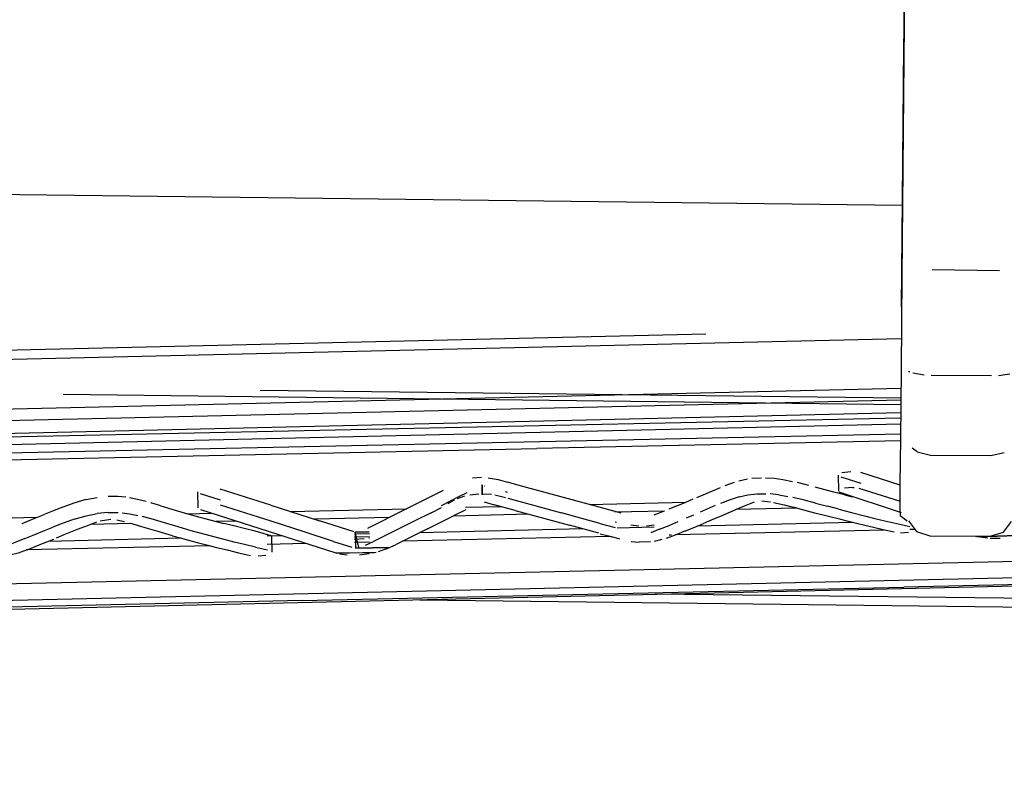
# Model space of a CAD drawing. Units: millimetres. Extents: x 2694 to 7492, y 2591 to 10316.
# Drawn here: x 5273 to 5406, y 4830 to 4932 of the extents above; entities that cross this region are included whole.
import ezdxf

# ---------------------------------------------------------------- set-up
doc = ezdxf.new("R2010")
doc.units = ezdxf.units.MM
doc.layers.add('Dimensions', color=7, linetype='Continuous')
doc.layers.add('Safetyarea', color=131, linetype='Continuous')
doc.styles.get("Standard").update_dxf_attribs({"font": 'arial.ttf'})
doc.dimstyles.new('ISO-25', dxfattribs={"dimtxt": 2.5, "dimasz": 2.5, "dimexe": 1.25, "dimexo": 0.625, "dimtad": 1, "dimtxsty": 'Standard', "dimcen": 2.5, "dimadec": 0, "dimazin": 0, "dimtfac": 1, "dimtmove": 0, "dimatfit": 3, "dimfxl": 1, "dimarcsym": 0})

# ---------------------------------------------------------------- blocks, each defined once
blk = doc.blocks.new('*D38')
at = {"layer": 'Defpoints', "color": 0, "transparency": 16777216}
for p in [(3292.2, 5153.08), (7492.2, 5153.08), (7492.2, 2612.61)]:
    blk.add_point(p, dxfattribs=at)
at = {"layer": 'Dimensions', "color": 0, "lineweight": -2, "transparency": 16777216}
for p, q in [((3292.2, 5152.45), (3292.2, 2611.36)), ((7492.2, 5152.45), (7492.2, 2611.36)), ((3294.7, 2612.61), (7489.7, 2612.61))]:
    blk.add_line(p, q, dxfattribs=at)
at = {"layer": 'Dimensions', "color": 0, "transparency": 16777216}
for points in [[(3294.7, 2613.02), (3294.7, 2612.19), (3292.2, 2612.61)], [(7489.7, 2613.02), (7489.7, 2612.19), (7492.2, 2612.61)]]:
    blk.add_solid(points, dxfattribs=at)
at = {"layer": 'Dimensions', "color": 0, "transparency": 16777216, "insert": (5392.2, 2689.82), "char_height": 150, "attachment_point": 5}
blk.add_mtext('4200', dxfattribs=at)

msp = doc.modelspace()

# ---------------------------------------------------------------- linework, layer by layer
for points, knots in [([(5392.48, 4958.03), (5392.48, 4958.03), (5392.64, 4975.53), (5392.64, 4975.53), (5392.64, 4975.53), (5392.57, 4967.75), (5392.57, 4967.75), (5392.57, 4967.75), (5392.48, 4957.98), (5392.48, 4957.98), (5392.48, 4957.98), (5392.37, 4945.95), (5392.37, 4945.95), (5392.37, 4945.95), (5392.24, 4931.4), (5392.24, 4931.4), (5392.24, 4931.4), (5392.08, 4914.06), (5392.08, 4914.06), (5392.08, 4914.06), (5391.93, 4897.31), (5391.93, 4897.31)], [0, 0, 0, 0, 0.142857, 0.142857, 0.142857, 0.285714, 0.285714, 0.285714, 0.428571, 0.428571, 0.428571, 0.571429, 0.571429, 0.571429, 0.714286, 0.714286, 0.714286, 0.857143, 0.857143, 0.857143, 1, 1, 1, 1]), ([(5392.24, 4931.21), (5392.24, 4931.21), (5391.89, 4893.03), (5391.89, 4893.03), (5391.89, 4893.03), (5392.37, 4946.28), (5392.37, 4946.28)], [0, 0, 0, 0, 0.5, 0.5, 0.5, 1, 1, 1, 1]), ([(5391.91, 4895.26), (5391.91, 4895.26), (5392.24, 4931.3), (5392.24, 4931.3), (5392.24, 4931.3), (5392.06, 4911.84), (5392.06, 4911.84)], [0, 0, 0, 0, 0.5, 0.5, 0.5, 1, 1, 1, 1]), ([(5175.96, 4929.19), (5175.96, 4929.19), (5175.71, 4909.38), (5175.71, 4909.38), (5175.71, 4909.38), (5392.02, 4906.77), (5392.02, 4906.77)], [0, 0, 0, 0, 0.5, 0.5, 0.5, 1, 1, 1, 1]), ([(5391.98, 4902.89), (5391.98, 4902.89), (5392.06, 4911.84), (5392.06, 4911.84), (5392.06, 4911.84), (5391.93, 4897.11), (5391.93, 4897.11), (5391.93, 4897.11), (5392.21, 4928.32), (5392.21, 4928.32), (5392.21, 4928.32), (5392.06, 4911.87), (5392.06, 4911.87)], [0, 0, 0, 0, 0.25, 0.25, 0.25, 0.5, 0.5, 0.5, 0.75, 0.75, 0.75, 1, 1, 1, 1]), ([(5392.1, 4915.6), (5392.1, 4915.6), (5392.06, 4911.9), (5392.06, 4911.9), (5392.06, 4911.9), (5392.21, 4928.32), (5392.21, 4928.32), (5392.21, 4928.32), (5392.1, 4915.6), (5392.1, 4915.6)], [0, 0, 0, 0, 0.333333, 0.333333, 0.333333, 0.666667, 0.666667, 0.666667, 1, 1, 1, 1]), ([(5392.06, 4911.84), (5392.06, 4911.84), (5392.02, 4906.7), (5392.02, 4906.7), (5392.02, 4906.7), (5392.1, 4915.6), (5392.1, 4915.6)], [0, 0, 0, 0, 0.5, 0.5, 0.5, 1, 1, 1, 1]), ([(5391.93, 4897.31), (5391.93, 4897.31), (5391.82, 4884.47), (5391.82, 4884.47), (5391.82, 4884.47), (5391.73, 4875.18), (5391.73, 4875.18), (5391.73, 4875.18), (5391.68, 4869.1), (5391.68, 4869.1), (5391.68, 4869.1), (5391.65, 4865.87), (5391.65, 4865.87), (5391.65, 4865.87), (5391.69, 4864.82), (5391.69, 4864.82)], [0, 0, 0, 0, 0.2, 0.2, 0.2, 0.4, 0.4, 0.4, 0.6, 0.6, 0.6, 0.8, 0.8, 0.8, 1, 1, 1, 1]), ([(5365.45, 4889.35), (5365.45, 4889.35), (5175.36, 4884.94), (5175.36, 4884.94), (5175.36, 4884.94), (5176.69, 4884.63), (5176.69, 4884.63)], [0, 0, 0, 0, 0.5, 0.5, 0.5, 1, 1, 1, 1]), ([(5182.62, 4883.94), (5182.62, 4883.94), (5184.66, 4883.93), (5184.66, 4883.93), (5184.66, 4883.93), (5391.85, 4888.74), (5391.85, 4888.74)], [0, 0, 0, 0, 0.5, 0.5, 0.5, 1, 1, 1, 1]), ([(5391.79, 4881.98), (5391.79, 4881.98), (5184.77, 4877.17), (5184.77, 4877.17), (5184.77, 4877.17), (5182.73, 4876.97), (5182.73, 4876.97)], [0, 0, 0, 0, 0.5, 0.5, 0.5, 1, 1, 1, 1]), ([(5391.78, 4880.43), (5391.78, 4880.43), (5184.85, 4875.63), (5184.85, 4875.63), (5184.85, 4875.63), (5182.83, 4875.43), (5182.83, 4875.43)], [0, 0, 0, 0, 0.5, 0.5, 0.5, 1, 1, 1, 1]), ([(5391.76, 4878.69), (5391.76, 4878.69), (5175.55, 4873.67), (5175.55, 4873.67), (5175.55, 4873.67), (5173.27, 4872.99), (5173.27, 4872.99), (5173.27, 4872.99), (5170.06, 4871.68), (5170.06, 4871.68)], [0, 0, 0, 0, 0.333333, 0.333333, 0.333333, 0.666667, 0.666667, 0.666667, 1, 1, 1, 1]), ([(5119.72, 4877.38), (5119.72, 4877.38), (5119.45, 4855.94), (5119.45, 4855.94), (5119.45, 4855.94), (5092.4, 4830.24), (5092.4, 4830.24), (5092.4, 4830.24), (5576.93, 4824.39), (5576.93, 4824.39)], [0, 0, 0, 0, 0.333333, 0.333333, 0.333333, 0.666667, 0.666667, 0.666667, 1, 1, 1, 1]), ([(5391.75, 4877.18), (5391.75, 4877.18), (5175.68, 4872.16), (5175.68, 4872.16), (5175.68, 4872.16), (5173.41, 4871.5), (5173.41, 4871.5), (5173.41, 4871.5), (5170.22, 4870.21), (5170.22, 4870.21)], [0, 0, 0, 0, 0.333333, 0.333333, 0.333333, 0.666667, 0.666667, 0.666667, 1, 1, 1, 1]), ([(5394, 4873.42), (5394, 4873.42), (5395.8, 4873), (5395.8, 4873), (5395.8, 4873), (5403.96, 4872.92), (5403.96, 4872.92), (5403.96, 4872.92), (5405.77, 4873.32), (5405.77, 4873.32)], [0, 0, 0, 0, 0.333333, 0.333333, 0.333333, 0.666667, 0.666667, 0.666667, 1, 1, 1, 1]), ([(5335.23, 4867.63), (5335.23, 4867.63), (5335.22, 4868.99), (5335.22, 4868.99), (5335.22, 4868.99), (5335.24, 4867.63), (5335.24, 4867.63), (5335.24, 4867.63), (5335.23, 4868.99), (5335.23, 4868.99)], [0, 0, 0, 0, 0.333333, 0.333333, 0.333333, 0.666667, 0.666667, 0.666667, 1, 1, 1, 1]), ([(5336.02, 4869.91), (5336.02, 4869.91), (5337.39, 4869.69), (5337.39, 4869.69), (5337.39, 4869.69), (5338.64, 4869.33), (5338.64, 4869.33)], [0, 0, 0, 0, 0.5, 0.5, 0.5, 1, 1, 1, 1]), ([(5373.53, 4869.93), (5373.53, 4869.93), (5374.69, 4869.86), (5374.69, 4869.86), (5374.69, 4869.86), (5375.87, 4869.69), (5375.87, 4869.69), (5375.87, 4869.69), (5377.15, 4869.43), (5377.15, 4869.43)], [0, 0, 0, 0, 0.333333, 0.333333, 0.333333, 0.666667, 0.666667, 0.666667, 1, 1, 1, 1]), ([(5369.94, 4867.34), (5369.94, 4867.34), (5371.11, 4867.6), (5371.11, 4867.6), (5371.11, 4867.6), (5372.33, 4867.73), (5372.33, 4867.73)], [0, 0, 0, 0, 0.5, 0.5, 0.5, 1, 1, 1, 1]), ([(5384.2, 4867.62), (5384.2, 4867.62), (5382.58, 4868.04), (5382.58, 4868.04), (5382.58, 4868.04), (5380.22, 4868.67), (5380.22, 4868.67)], [0, 0, 0, 0, 0.5, 0.5, 0.5, 1, 1, 1, 1]), ([(5280.08, 4866.49), (5280.08, 4866.49), (5278.23, 4865.82), (5278.23, 4865.82), (5278.23, 4865.82), (5277.19, 4865.41), (5277.19, 4865.41), (5277.19, 4865.41), (5276.05, 4864.95), (5276.05, 4864.95)], [0, 0, 0, 0, 0.333333, 0.333333, 0.333333, 0.666667, 0.666667, 0.666667, 1, 1, 1, 1]), ([(5287.07, 4867.29), (5287.07, 4867.29), (5286, 4867.39), (5286, 4867.39), (5286, 4867.39), (5284.68, 4867.41), (5284.68, 4867.41)], [0, 0, 0, 0, 0.5, 0.5, 0.5, 1, 1, 1, 1]), ([(5289.84, 4866.7), (5289.84, 4866.7), (5288.68, 4866.99), (5288.68, 4866.99), (5288.68, 4866.99), (5287.6, 4867.21), (5287.6, 4867.21)], [0, 0, 0, 0, 0.5, 0.5, 0.5, 1, 1, 1, 1]), ([(5369.94, 4867.34), (5369.94, 4867.34), (5368.75, 4866.96), (5368.75, 4866.96), (5368.75, 4866.96), (5367.45, 4866.46), (5367.45, 4866.46)], [0, 0, 0, 0, 0.5, 0.5, 0.5, 1, 1, 1, 1]), ([(5371.98, 4866.61), (5371.98, 4866.61), (5370.84, 4866.19), (5370.84, 4866.19), (5370.84, 4866.19), (5369.87, 4865.79), (5369.87, 4865.79)], [0, 0, 0, 0, 0.5, 0.5, 0.5, 1, 1, 1, 1]), ([(5374.57, 4866.6), (5374.57, 4866.6), (5376.02, 4866.25), (5376.02, 4866.25), (5376.02, 4866.25), (5377.25, 4865.94), (5377.25, 4865.94)], [0, 0, 0, 0, 0.5, 0.5, 0.5, 1, 1, 1, 1]), ([(5380.26, 4866.49), (5380.26, 4866.49), (5378.61, 4866.92), (5378.61, 4866.92), (5378.61, 4866.92), (5377.18, 4867.26), (5377.18, 4867.26)], [0, 0, 0, 0, 0.5, 0.5, 0.5, 1, 1, 1, 1]), ([(5280.11, 4864.31), (5280.11, 4864.31), (5281.73, 4864.8), (5281.73, 4864.8), (5281.73, 4864.8), (5283.22, 4865.1), (5283.22, 4865.1)], [0, 0, 0, 0, 0.5, 0.5, 0.5, 1, 1, 1, 1]), ([(5320.67, 4859.78), (5320.67, 4859.78), (5315.51, 4859.73), (5315.51, 4859.73), (5315.51, 4859.73), (5297.21, 4865.57), (5297.21, 4865.57)], [0, 0, 0, 0, 0.5, 0.5, 0.5, 1, 1, 1, 1]), ([(5383.7, 4864.26), (5383.7, 4864.26), (5381.84, 4864.73), (5381.84, 4864.73), (5381.84, 4864.73), (5380.18, 4865.16), (5380.18, 4865.16), (5380.18, 4865.16), (5378.7, 4865.55), (5378.7, 4865.55)], [0, 0, 0, 0, 0.333333, 0.333333, 0.333333, 0.666667, 0.666667, 0.666667, 1, 1, 1, 1]), ([(5383.4, 4865.67), (5383.4, 4865.67), (5385.12, 4865.22), (5385.12, 4865.22), (5385.12, 4865.22), (5387.06, 4864.73), (5387.06, 4864.73), (5387.06, 4864.73), (5388.12, 4864.47), (5388.12, 4864.47), (5388.12, 4864.47), (5389.24, 4864.2), (5389.24, 4864.2)], [0, 0, 0, 0, 0.25, 0.25, 0.25, 0.5, 0.5, 0.5, 0.75, 0.75, 0.75, 1, 1, 1, 1]), ([(5280.11, 4864.31), (5280.11, 4864.31), (5278.27, 4863.64), (5278.27, 4863.64), (5278.27, 4863.64), (5277.23, 4863.24), (5277.23, 4863.24)], [0, 0, 0, 0, 0.5, 0.5, 0.5, 1, 1, 1, 1]), ([(5283.14, 4863.9), (5283.14, 4863.9), (5281.98, 4863.49), (5281.98, 4863.49), (5281.98, 4863.49), (5280.53, 4862.92), (5280.53, 4862.92)], [0, 0, 0, 0, 0.5, 0.5, 0.5, 1, 1, 1, 1]), ([(5289.99, 4863.08), (5289.99, 4863.08), (5288.8, 4863.43), (5288.8, 4863.43), (5288.8, 4863.43), (5287.79, 4863.73), (5287.79, 4863.73)], [0, 0, 0, 0, 0.5, 0.5, 0.5, 1, 1, 1, 1]), ([(5291.85, 4863.96), (5291.85, 4863.96), (5290.49, 4864.36), (5290.49, 4864.36), (5290.49, 4864.36), (5289.28, 4864.68), (5289.28, 4864.68)], [0, 0, 0, 0, 0.5, 0.5, 0.5, 1, 1, 1, 1]), ([(5296.89, 4864.66), (5296.89, 4864.66), (5297.96, 4864.37), (5297.96, 4864.37), (5297.96, 4864.37), (5299.11, 4864.06), (5299.11, 4864.06), (5299.11, 4864.06), (5300.34, 4863.74), (5300.34, 4863.74)], [0, 0, 0, 0, 0.333333, 0.333333, 0.333333, 0.666667, 0.666667, 0.666667, 1, 1, 1, 1]), ([(5306.73, 4862.08), (5306.73, 4862.08), (5304.57, 4862.71), (5304.57, 4862.71), (5304.57, 4862.71), (5303.07, 4863.06), (5303.07, 4863.06), (5303.07, 4863.06), (5301.66, 4863.41), (5301.66, 4863.41), (5301.66, 4863.41), (5300.34, 4863.74), (5300.34, 4863.74)], [0, 0, 0, 0, 0.25, 0.25, 0.25, 0.5, 0.5, 0.5, 0.75, 0.75, 0.75, 1, 1, 1, 1]), ([(5359.18, 4862.96), (5359.18, 4862.96), (5360.49, 4863.49), (5360.49, 4863.49), (5360.49, 4863.49), (5361.69, 4863.99), (5361.69, 4863.99)], [0, 0, 0, 0, 0.5, 0.5, 0.5, 1, 1, 1, 1]), ([(5362.69, 4862.73), (5362.69, 4862.73), (5363.96, 4863.25), (5363.96, 4863.25), (5363.96, 4863.25), (5365.12, 4863.74), (5365.12, 4863.74)], [0, 0, 0, 0, 0.5, 0.5, 0.5, 1, 1, 1, 1]), ([(5388.12, 4863.18), (5388.12, 4863.18), (5386.93, 4863.46), (5386.93, 4863.46), (5386.93, 4863.46), (5385.79, 4863.74), (5385.79, 4863.74), (5385.79, 4863.74), (5384.72, 4864), (5384.72, 4864), (5384.72, 4864), (5383.7, 4864.26), (5383.7, 4864.26)], [0, 0, 0, 0, 0.25, 0.25, 0.25, 0.5, 0.5, 0.5, 0.75, 0.75, 0.75, 1, 1, 1, 1]), ([(5389.24, 4864.2), (5389.24, 4864.2), (5390.43, 4863.92), (5390.43, 4863.92), (5390.43, 4863.92), (5391.68, 4863.63), (5391.68, 4863.63), (5391.68, 4863.63), (5393, 4863.33), (5393, 4863.33)], [0, 0, 0, 0, 0.333333, 0.333333, 0.333333, 0.666667, 0.666667, 0.666667, 1, 1, 1, 1]), ([(5393.9, 4862.68), (5393.9, 4862.68), (5395.7, 4862.09), (5395.7, 4862.09), (5395.7, 4862.09), (5403.87, 4862.01), (5403.87, 4862.01), (5403.87, 4862.01), (5405.67, 4862.57), (5405.67, 4862.57), (5405.67, 4862.57), (5406.76, 4863.99), (5406.76, 4863.99)], [0, 0, 0, 0, 0.25, 0.25, 0.25, 0.5, 0.5, 0.5, 0.75, 0.75, 0.75, 1, 1, 1, 1]), ([(5273.43, 4861.7), (5273.43, 4861.7), (5274.57, 4862.16), (5274.57, 4862.16), (5274.57, 4862.16), (5276.09, 4862.78), (5276.09, 4862.78), (5276.09, 4862.78), (5277.23, 4863.24), (5277.23, 4863.24)], [0, 0, 0, 0, 0.333333, 0.333333, 0.333333, 0.666667, 0.666667, 0.666667, 1, 1, 1, 1]), ([(5280.53, 4862.92), (5280.53, 4862.92), (5278.72, 4862.19), (5278.72, 4862.19), (5278.72, 4862.19), (5277.67, 4861.77), (5277.67, 4861.77)], [0, 0, 0, 0, 0.5, 0.5, 0.5, 1, 1, 1, 1]), ([(5293.41, 4862.08), (5293.41, 4862.08), (5291.58, 4862.61), (5291.58, 4862.61), (5291.58, 4862.61), (5289.99, 4863.08), (5289.99, 4863.08)], [0, 0, 0, 0, 0.5, 0.5, 0.5, 1, 1, 1, 1]), ([(5301.7, 4861.23), (5301.7, 4861.23), (5300.38, 4861.57), (5300.38, 4861.57), (5300.38, 4861.57), (5299.15, 4861.89), (5299.15, 4861.89), (5299.15, 4861.89), (5298, 4862.19), (5298, 4862.19), (5298, 4862.19), (5296.93, 4862.49), (5296.93, 4862.49), (5296.93, 4862.49), (5295.93, 4862.77), (5295.93, 4862.77), (5295.93, 4862.77), (5294.14, 4863.28), (5294.14, 4863.28)], [0, 0, 0, 0, 0.166667, 0.166667, 0.166667, 0.333333, 0.333333, 0.333333, 0.5, 0.5, 0.5, 0.666667, 0.666667, 0.666667, 0.833333, 0.833333, 0.833333, 1, 1, 1, 1]), ([(5318.08, 4862.58), (5318.08, 4862.58), (5319.98, 4862.61), (5319.98, 4862.61), (5319.98, 4862.61), (5318.08, 4862.58), (5318.08, 4862.58)], [0, 0, 0, 0, 0.5, 0.5, 0.5, 1, 1, 1, 1]), ([(5318.58, 4860.51), (5318.58, 4860.51), (5318.08, 4862.58), (5318.08, 4862.58), (5318.08, 4862.58), (5318.11, 4860.41), (5318.11, 4860.41)], [0, 0, 0, 0, 0.5, 0.5, 0.5, 1, 1, 1, 1]), ([(5362.69, 4862.73), (5362.69, 4862.73), (5361.3, 4862.17), (5361.3, 4862.17), (5361.3, 4862.17), (5360.08, 4861.73), (5360.08, 4861.73)], [0, 0, 0, 0, 0.5, 0.5, 0.5, 1, 1, 1, 1]), ([(5390.9, 4862.55), (5390.9, 4862.55), (5389.39, 4862.89), (5389.39, 4862.89), (5389.39, 4862.89), (5388.12, 4863.18), (5388.12, 4863.18)], [0, 0, 0, 0, 0.5, 0.5, 0.5, 1, 1, 1, 1]), ([(5273.43, 4861.7), (5273.43, 4861.7), (5272.45, 4861.3), (5272.45, 4861.3), (5272.45, 4861.3), (5270.92, 4860.69), (5270.92, 4860.69)], [0, 0, 0, 0, 0.5, 0.5, 0.5, 1, 1, 1, 1]), ([(5273.74, 4860.19), (5273.74, 4860.19), (5275.39, 4860.85), (5275.39, 4860.85), (5275.39, 4860.85), (5276.39, 4861.25), (5276.39, 4861.25)], [0, 0, 0, 0, 0.5, 0.5, 0.5, 1, 1, 1, 1]), ([(5293.41, 4862.08), (5293.41, 4862.08), (5294.44, 4861.79), (5294.44, 4861.79), (5294.44, 4861.79), (5295.53, 4861.49), (5295.53, 4861.49)], [0, 0, 0, 0, 0.5, 0.5, 0.5, 1, 1, 1, 1]), ([(5295.53, 4861.49), (5295.53, 4861.49), (5296.71, 4861.18), (5296.71, 4861.18), (5296.71, 4861.18), (5297.97, 4860.85), (5297.97, 4860.85), (5297.97, 4860.85), (5299.32, 4860.51), (5299.32, 4860.51)], [0, 0, 0, 0, 0.333333, 0.333333, 0.333333, 0.666667, 0.666667, 0.666667, 1, 1, 1, 1]), ([(5304.61, 4860.53), (5304.61, 4860.53), (5303.1, 4860.89), (5303.1, 4860.89), (5303.1, 4860.89), (5301.7, 4861.23), (5301.7, 4861.23)], [0, 0, 0, 0, 0.5, 0.5, 0.5, 1, 1, 1, 1]), ([(5402.17, 4861.95), (5402.17, 4861.95), (5407.47, 4862.1), (5407.47, 4862.1), (5407.47, 4862.1), (5402.17, 4861.95), (5402.17, 4861.95)], [0, 0, 0, 0, 0.5, 0.5, 0.5, 1, 1, 1, 1]), ([(5172.38, 4851.68), (5172.38, 4851.68), (5175.85, 4850.55), (5175.85, 4850.55), (5175.85, 4850.55), (5178.27, 4849.99), (5178.27, 4849.99), (5178.27, 4849.99), (5617.06, 4860.18), (5617.06, 4860.18)], [0, 0, 0, 0, 0.333333, 0.333333, 0.333333, 0.666667, 0.666667, 0.666667, 1, 1, 1, 1]), ([(5273.74, 4860.19), (5273.74, 4860.19), (5272.52, 4859.74), (5272.52, 4859.74), (5272.52, 4859.74), (5271.42, 4859.44), (5271.42, 4859.44), (5271.42, 4859.44), (5270.39, 4859.27), (5270.39, 4859.27)], [0, 0, 0, 0, 0.333333, 0.333333, 0.333333, 0.666667, 0.666667, 0.666667, 1, 1, 1, 1]), ([(5299.32, 4860.51), (5299.32, 4860.51), (5300.76, 4860.16), (5300.76, 4860.16), (5300.76, 4860.16), (5302.29, 4859.79), (5302.29, 4859.79)], [0, 0, 0, 0, 0.5, 0.5, 0.5, 1, 1, 1, 1]), ([(5318.12, 4860.41), (5318.12, 4860.41), (5322.77, 4860.49), (5322.77, 4860.49), (5322.77, 4860.49), (5318.11, 4860.41), (5318.11, 4860.41)], [0, 0, 0, 0, 0.5, 0.5, 0.5, 1, 1, 1, 1]), ([(5091.9, 4851.75), (5091.9, 4851.75), (5091.62, 4829.5), (5091.62, 4829.5), (5091.62, 4829.5), (5064.56, 4803.8), (5064.56, 4803.8), (5064.56, 4803.8), (5285.52, 4801.13), (5285.52, 4801.13)], [0, 0, 0, 0, 0.333333, 0.333333, 0.333333, 0.666667, 0.666667, 0.666667, 1, 1, 1, 1])]:
    msp.add_open_spline(points, degree=3, knots=knots)
for points in [[(5405.14, 4897.91), (5405.14, 4897.91), (5396.02, 4898.03), (5396.02, 4898.03)], [(5391.9, 4893.52), (5391.9, 4893.52), (5391.9, 4893.37), (5391.9, 4893.37)], [(5393.02, 4884.23), (5393.02, 4884.23), (5392.84, 4884.23), (5392.84, 4884.23)], [(5394.95, 4883.8), (5394.95, 4883.8), (5393.42, 4884.06), (5393.42, 4884.06)], [(5404.06, 4883.69), (5404.06, 4883.69), (5395.89, 4883.76), (5395.89, 4883.76)], [(5406.54, 4883.94), (5406.54, 4883.94), (5405.01, 4883.71), (5405.01, 4883.71)], [(5391.77, 4879.8), (5391.77, 4879.8), (5278.61, 4881.17), (5278.61, 4881.17)], [(5305.25, 4881.79), (5305.25, 4881.79), (5391.78, 4880.74), (5391.78, 4880.74)], [(5239.01, 4874.78), (5239.01, 4874.78), (5391.76, 4878.05), (5391.76, 4878.05)], [(5213.66, 4872.06), (5213.66, 4872.06), (5391.74, 4875.88), (5391.74, 4875.88)], [(5391.73, 4874.93), (5391.73, 4874.93), (5342.62, 4873.88), (5342.62, 4873.88)], [(5239.13, 4871.66), (5239.13, 4871.66), (5342.62, 4873.88), (5342.62, 4873.88)], [(5394, 4873.42), (5394, 4873.42), (5393.33, 4873.91), (5393.33, 4873.91)], [(5383.34, 4870.28), (5383.34, 4870.28), (5383.38, 4868.11), (5383.38, 4868.11)], [(5383.8, 4870.62), (5383.8, 4870.62), (5385.02, 4870.79), (5385.02, 4870.79)], [(5391.7, 4868.94), (5391.7, 4868.94), (5386.41, 4870.64), (5386.41, 4870.64)], [(5335.15, 4869.95), (5335.15, 4869.95), (5333.9, 4869.85), (5333.9, 4869.85)], [(5335.29, 4868.94), (5335.29, 4868.94), (5335.32, 4868.92), (5335.32, 4868.92)], [(5340.71, 4868.76), (5340.71, 4868.76), (5338.64, 4869.33), (5338.64, 4869.33)], [(5368.08, 4868.9), (5368.08, 4868.9), (5369.32, 4869.34), (5369.32, 4869.34)], [(5369.91, 4869.51), (5369.91, 4869.51), (5371.08, 4869.77), (5371.08, 4869.77)], [(5371.67, 4869.85), (5371.67, 4869.85), (5372.95, 4869.93), (5372.95, 4869.93)], [(5379.37, 4868.89), (5379.37, 4868.89), (5377.84, 4869.27), (5377.84, 4869.27)], [(5386.43, 4869.13), (5386.43, 4869.13), (5383.73, 4870), (5383.73, 4870)], [(5296.78, 4868.03), (5296.78, 4868.03), (5296.82, 4865.86), (5296.82, 4865.86)], [(5299.88, 4866.88), (5299.88, 4866.88), (5297.17, 4867.75), (5297.17, 4867.75)], [(5306.66, 4866.21), (5306.66, 4866.21), (5299.85, 4868.39), (5299.85, 4868.39)], [(5329.94, 4868.19), (5329.94, 4868.19), (5326.08, 4866.26), (5326.08, 4866.26)], [(5333.14, 4867.88), (5333.14, 4867.88), (5332.14, 4867.37), (5332.14, 4867.37)], [(5333.54, 4867.62), (5333.54, 4867.62), (5334.76, 4867.76), (5334.76, 4867.76)], [(5335.19, 4867.77), (5335.19, 4867.77), (5336.5, 4867.69), (5336.5, 4867.69)], [(5335.6, 4868.79), (5335.6, 4868.79), (5335.54, 4868.82), (5335.54, 4868.82)], [(5336.96, 4867.61), (5336.96, 4867.61), (5338.38, 4867.24), (5338.38, 4867.24)], [(5338.66, 4867.95), (5338.66, 4867.95), (5338.37, 4868.03), (5338.37, 4868.03)], [(5349.55, 4866.35), (5349.55, 4866.35), (5340.71, 4868.76), (5340.71, 4868.76)], [(5364.21, 4867.26), (5364.21, 4867.26), (5365.92, 4868), (5365.92, 4868)], [(5365.92, 4868), (5365.92, 4868), (5367.41, 4868.63), (5367.41, 4868.63)], [(5372.33, 4867.73), (5372.33, 4867.73), (5373.57, 4867.76), (5373.57, 4867.76)], [(5375.31, 4867.61), (5375.31, 4867.61), (5374.15, 4867.73), (5374.15, 4867.73)], [(5375.31, 4867.61), (5375.31, 4867.61), (5376.53, 4867.4), (5376.53, 4867.4)], [(5383.4, 4868.04), (5383.4, 4868.04), (5391.84, 4865.24), (5391.84, 4865.24)], [(5385.28, 4868.62), (5385.28, 4868.62), (5384.2, 4868.53), (5384.2, 4868.53)], [(5384.2, 4867.62), (5384.2, 4867.62), (5385.2, 4867.36), (5385.2, 4867.36)], [(5385.28, 4868.62), (5385.28, 4868.62), (5385.5, 4868.61), (5385.5, 4868.61)], [(5386.11, 4868.54), (5386.11, 4868.54), (5391.71, 4866.78), (5391.71, 4866.78)], [(5281.69, 4866.97), (5281.69, 4866.97), (5280.08, 4866.49), (5280.08, 4866.49)], [(5281.69, 4866.97), (5281.69, 4866.97), (5283.19, 4867.27), (5283.19, 4867.27)], [(5291.81, 4866.14), (5291.81, 4866.14), (5290.46, 4866.53), (5290.46, 4866.53)], [(5306.7, 4864.04), (5306.7, 4864.04), (5299.89, 4866.21), (5299.89, 4866.21)], [(5306.66, 4866.21), (5306.66, 4866.21), (5313.26, 4864.1), (5313.26, 4864.1)], [(5326.08, 4866.26), (5326.08, 4866.26), (5322.39, 4864.42), (5322.39, 4864.42)], [(5332.14, 4867.37), (5332.14, 4867.37), (5329.71, 4866.15), (5329.71, 4866.15)], [(5331.49, 4866.93), (5331.49, 4866.93), (5330.61, 4866.4), (5330.61, 4866.4)], [(5331.9, 4867.13), (5331.9, 4867.13), (5332.87, 4867.47), (5332.87, 4867.47)], [(5335.5, 4866.67), (5335.5, 4866.67), (5336.84, 4866.28), (5336.84, 4866.28)], [(5339.67, 4865.51), (5339.67, 4865.51), (5336.84, 4866.28), (5336.84, 4866.28)], [(5338.68, 4867.15), (5338.68, 4867.15), (5345.94, 4865.17), (5345.94, 4865.17)], [(5354, 4865.13), (5354, 4865.13), (5349.55, 4866.35), (5349.55, 4866.35)], [(5349.67, 4866.32), (5349.67, 4866.32), (5362.73, 4866.62), (5362.73, 4866.62)], [(5361.65, 4866.16), (5361.65, 4866.16), (5362.75, 4866.62), (5362.75, 4866.62)], [(5362.75, 4866.62), (5362.75, 4866.62), (5363.75, 4867.06), (5363.75, 4867.06)], [(5373.03, 4866.81), (5373.03, 4866.81), (5374.18, 4866.68), (5374.18, 4866.68)], [(5380.26, 4866.49), (5380.26, 4866.49), (5381.87, 4866.07), (5381.87, 4866.07)], [(5274.26, 4864.23), (5274.26, 4864.23), (5276.05, 4864.95), (5276.05, 4864.95)], [(5284.71, 4865.23), (5284.71, 4865.23), (5283.22, 4865.1), (5283.22, 4865.1)], [(5284.71, 4865.23), (5284.71, 4865.23), (5286.04, 4865.22), (5286.04, 4865.22)], [(5286.58, 4865.17), (5286.58, 4865.17), (5287.63, 4865.03), (5287.63, 4865.03)], [(5287.63, 4865.03), (5287.63, 4865.03), (5288.72, 4864.82), (5288.72, 4864.82)], [(5291.81, 4866.14), (5291.81, 4866.14), (5293.3, 4865.69), (5293.3, 4865.69)], [(5293.3, 4865.69), (5293.3, 4865.69), (5294.97, 4865.2), (5294.97, 4865.2)], [(5294.97, 4865.2), (5294.97, 4865.2), (5296.89, 4864.66), (5296.89, 4864.66)], [(5295.48, 4865.06), (5295.48, 4865.06), (5298.6, 4865.13), (5298.6, 4865.13)], [(5309.27, 4865.38), (5309.27, 4865.38), (5325.04, 4865.74), (5325.04, 4865.74)], [(5328.34, 4865.2), (5328.34, 4865.2), (5326.12, 4864.09), (5326.12, 4864.09)], [(5328.34, 4865.2), (5328.34, 4865.2), (5329.72, 4865.89), (5329.72, 4865.89)], [(5341.58, 4864.99), (5341.58, 4864.99), (5331.29, 4864.75), (5331.29, 4864.75)], [(5333, 4865.61), (5333, 4865.61), (5331.34, 4864.78), (5331.34, 4864.78)], [(5332.96, 4865.93), (5332.96, 4865.93), (5337.74, 4866.04), (5337.74, 4866.04)], [(5339.67, 4865.51), (5339.67, 4865.51), (5347.03, 4863.5), (5347.03, 4863.5)], [(5351.14, 4863.75), (5351.14, 4863.75), (5345.94, 4865.17), (5345.94, 4865.17)], [(5359.84, 4865.41), (5359.84, 4865.41), (5353.17, 4865.26), (5353.17, 4865.26)], [(5359.81, 4865.4), (5359.81, 4865.4), (5358.44, 4864.85), (5358.44, 4864.85)], [(5361.65, 4866.16), (5361.65, 4866.16), (5360.45, 4865.66), (5360.45, 4865.66)], [(5363.78, 4864.88), (5363.78, 4864.88), (5362.78, 4864.45), (5362.78, 4864.45)], [(5366.73, 4866.16), (5366.73, 4866.16), (5364.69, 4865.28), (5364.69, 4865.28)], [(5369.87, 4865.79), (5369.87, 4865.79), (5367.59, 4864.8), (5367.59, 4864.8)], [(5377.67, 4865.83), (5377.67, 4865.83), (5369.52, 4865.64), (5369.52, 4865.64)], [(5378.7, 4865.55), (5378.7, 4865.55), (5377.25, 4865.94), (5377.25, 4865.94)], [(5383.4, 4865.67), (5383.4, 4865.67), (5381.87, 4866.07), (5381.87, 4866.07)], [(5262.27, 4864.29), (5262.27, 4864.29), (5275.15, 4864.58), (5275.15, 4864.58)], [(5273.08, 4863.75), (5273.08, 4863.75), (5274.26, 4864.23), (5274.26, 4864.23)], [(5287.74, 4863.74), (5287.74, 4863.74), (5282.33, 4863.61), (5282.33, 4863.61)], [(5285.07, 4864.29), (5285.07, 4864.29), (5283.63, 4864.04), (5283.63, 4864.04)], [(5286.92, 4863.96), (5286.92, 4863.96), (5285.86, 4864.2), (5285.86, 4864.2)], [(5294.14, 4863.28), (5294.14, 4863.28), (5291.85, 4863.96), (5291.85, 4863.96)], [(5301.92, 4864.07), (5301.92, 4864.07), (5299.31, 4864.01), (5299.31, 4864.01)], [(5311.18, 4862.6), (5311.18, 4862.6), (5306.7, 4864.04), (5306.7, 4864.04)], [(5322.65, 4864.55), (5322.65, 4864.55), (5312.59, 4864.32), (5312.59, 4864.32)], [(5317.95, 4862.6), (5317.95, 4862.6), (5313.26, 4864.1), (5313.26, 4864.1)], [(5319.77, 4863.11), (5319.77, 4863.11), (5322.39, 4864.42), (5322.39, 4864.42)], [(5326.12, 4864.09), (5326.12, 4864.09), (5323.61, 4862.84), (5323.61, 4862.84)], [(5327.85, 4863.03), (5327.85, 4863.03), (5331.34, 4864.78), (5331.34, 4864.78)], [(5351.14, 4863.75), (5351.14, 4863.75), (5353.21, 4863.18), (5353.21, 4863.18)], [(5353.19, 4863.96), (5353.19, 4863.96), (5353.37, 4863.91), (5353.37, 4863.91)], [(5385.3, 4863.86), (5385.3, 4863.86), (5364.24, 4863.37), (5364.24, 4863.37)], [(5366.18, 4864.19), (5366.18, 4864.19), (5365.12, 4863.74), (5365.12, 4863.74)], [(5367.59, 4864.8), (5367.59, 4864.8), (5366.18, 4864.19), (5366.18, 4864.19)], [(5391.69, 4864.82), (5391.69, 4864.82), (5392.65, 4864.11), (5392.65, 4864.11)], [(5392.84, 4864.11), (5392.84, 4864.11), (5393.9, 4862.68), (5393.9, 4862.68)], [(5315.16, 4861.33), (5315.16, 4861.33), (5311.18, 4862.6), (5311.18, 4862.6)], [(5319.99, 4862.34), (5319.99, 4862.34), (5317.96, 4862.29), (5317.96, 4862.29)], [(5323.61, 4862.84), (5323.61, 4862.84), (5320.56, 4861.31), (5320.56, 4861.31)], [(5327.85, 4863.03), (5327.85, 4863.03), (5323.53, 4860.87), (5323.53, 4860.87)], [(5348.82, 4863.01), (5348.82, 4863.01), (5326.79, 4862.5), (5326.79, 4862.5)], [(5351, 4862.42), (5351, 4862.42), (5347.03, 4863.5), (5347.03, 4863.5)], [(5351.19, 4862.36), (5351.19, 4862.36), (5352.28, 4862.06), (5352.28, 4862.06)], [(5358.47, 4863.24), (5358.47, 4863.24), (5353.45, 4863.12), (5353.45, 4863.12)], [(5356.39, 4863.39), (5356.39, 4863.39), (5355.33, 4863.5), (5355.33, 4863.5)], [(5358.47, 4863.51), (5358.47, 4863.51), (5357.41, 4863.39), (5357.41, 4863.39)], [(5359.18, 4862.96), (5359.18, 4862.96), (5358.02, 4862.5), (5358.02, 4862.5)], [(5389.55, 4862.85), (5389.55, 4862.85), (5361.37, 4862.2), (5361.37, 4862.2)], [(5391.75, 4862.48), (5391.75, 4862.48), (5392.81, 4862.58), (5392.81, 4862.58)], [(5393.63, 4862.95), (5393.63, 4862.95), (5393.02, 4862.93), (5393.02, 4862.93)], [(5276.39, 4861.25), (5276.39, 4861.25), (5277.35, 4861.64), (5277.35, 4861.64)], [(5294.58, 4861.75), (5294.58, 4861.75), (5276.59, 4861.33), (5276.59, 4861.33)], [(5308.18, 4862.07), (5308.18, 4862.07), (5306.18, 4862.02), (5306.18, 4862.02)], [(5311.41, 4861.04), (5311.41, 4861.04), (5306.2, 4860.92), (5306.2, 4860.92)], [(5306.76, 4862.02), (5306.76, 4862.02), (5306.8, 4859.85), (5306.8, 4859.85)], [(5315.16, 4861.33), (5315.16, 4861.33), (5317.63, 4860.54), (5317.63, 4860.54)], [(5317.96, 4861.96), (5317.96, 4861.96), (5319.99, 4862), (5319.99, 4862)], [(5317.97, 4861.62), (5317.97, 4861.62), (5319.3, 4861.71), (5319.3, 4861.71)], [(5320, 4861.24), (5320, 4861.24), (5317.98, 4861.19), (5317.98, 4861.19)], [(5319.46, 4860.8), (5319.46, 4860.8), (5320.56, 4861.31), (5320.56, 4861.31)], [(5319.9, 4861.8), (5319.9, 4861.8), (5319.99, 4861.82), (5319.99, 4861.82)], [(5352.51, 4861.99), (5352.51, 4861.99), (5324.47, 4861.34), (5324.47, 4861.34)], [(5352.28, 4862.06), (5352.28, 4862.06), (5352.75, 4861.92), (5352.75, 4861.92)], [(5353.82, 4861.63), (5353.82, 4861.63), (5352.75, 4861.92), (5352.75, 4861.92)], [(5355.36, 4861.33), (5355.36, 4861.33), (5356.43, 4861.22), (5356.43, 4861.22)], [(5357.95, 4861.25), (5357.95, 4861.25), (5356.43, 4861.22), (5356.43, 4861.22)], [(5359.52, 4861.56), (5359.52, 4861.56), (5358.46, 4861.32), (5358.46, 4861.32)], [(5360.8, 4862.18), (5360.8, 4862.18), (5360.51, 4862.18), (5360.51, 4862.18)], [(5401.89, 4862.03), (5401.89, 4862.03), (5402.06, 4861.98), (5402.06, 4861.98)], [(5403.52, 4861.74), (5403.52, 4861.74), (5402.51, 4861.88), (5402.51, 4861.88)], [(5405.2, 4861.72), (5405.2, 4861.72), (5403.86, 4861.71), (5403.86, 4861.71)], [(5298.43, 4860.73), (5298.43, 4860.73), (5273.67, 4860.16), (5273.67, 4860.16)], [(5302.29, 4859.79), (5302.29, 4859.79), (5303.93, 4859.42), (5303.93, 4859.42)], [(5304.61, 4860.53), (5304.61, 4860.53), (5306.21, 4860.17), (5306.21, 4860.17)], [(5315.5, 4859.73), (5315.5, 4859.73), (5320.91, 4859.85), (5320.91, 4859.85)], [(5315.96, 4859.63), (5315.96, 4859.63), (5316.97, 4859.49), (5316.97, 4859.49)], [(5319.94, 4859.63), (5319.94, 4859.63), (5318.65, 4859.47), (5318.65, 4859.47)], [(5322.17, 4860.26), (5322.17, 4860.26), (5321.16, 4859.92), (5321.16, 4859.92)], [(5322.17, 4860.26), (5322.17, 4860.26), (5323.53, 4860.87), (5323.53, 4860.87)], [(5433.85, 4859.2), (5433.85, 4859.2), (5229.87, 4854.62), (5229.87, 4854.62)], [(5306.02, 4859.41), (5306.02, 4859.41), (5304.96, 4859.32), (5304.96, 4859.32)], [(5560.99, 4858.94), (5560.99, 4858.94), (5392.18, 4855.15), (5392.18, 4855.15)], [(5229.91, 4852.45), (5229.91, 4852.45), (5473.36, 4857.92), (5473.36, 4857.92)], [(5310.9, 4853.32), (5310.9, 4853.32), (5392.18, 4855.15), (5392.18, 4855.15)], [(5310.9, 4853.32), (5310.9, 4853.32), (5223.37, 4851.36), (5223.37, 4851.36)], [(5326.81, 4853.44), (5326.81, 4853.44), (5668.07, 4849.31), (5668.07, 4849.31)], [(5672.76, 4850.56), (5672.76, 4850.56), (5358.6, 4854.18), (5358.6, 4854.18)]]:
    msp.add_open_spline(points, degree=3)
at = {"layer": 'Safetyarea'}
msp.add_open_spline([(4792.2, 7253.08), (4792.2, 7253.08), (5992.2, 7253.08), (5992.2, 7253.08), (6817.2, 7253.08), (7492.2, 6578.08), (7492.2, 5753.08), (7492.2, 5753.08), (7492.2, 4553.08), (7492.2, 4553.08), (7492.2, 3728.08), (6817.2, 3053.08), (5992.2, 3053.08), (5992.2, 3053.08), (4792.2, 3053.08), (4792.2, 3053.08), (3967.2, 3053.08), (3292.2, 3728.08), (3292.2, 4553.08), (3292.2, 4553.08), (3292.2, 5753.08), (3292.2, 5753.08), (3292.2, 6578.08), (3967.2, 7253.08), (4792.2, 7253.08)], degree=3, knots=[0, 0, 0, 0, 0.125, 0.125, 0.125, 0.25, 0.25, 0.25, 0.375, 0.375, 0.375, 0.5, 0.5, 0.5, 0.625, 0.625, 0.625, 0.75, 0.75, 0.75, 0.875, 0.875, 0.875, 1, 1, 1, 1], dxfattribs=at)

# ---------------------------------------------------------------- dimensions: what is measured, and where the dimension line sits
at = {"layer": 'Dimensions'}
dim = msp.add_linear_dim(base=(7492.2, 2612.61), p1=(3292.2, 5153.08), p2=(7492.2, 5153.08), dimstyle='ISO-25', override={"dimtxt": 150, "dimdec": 0}, dxfattribs=at)
dim.commit()
dim.dimension.update_dxf_attribs({"geometry": '*D38', "text_midpoint": (5392.2, 2689.82)})

doc.saveas('drawing.dxf')
